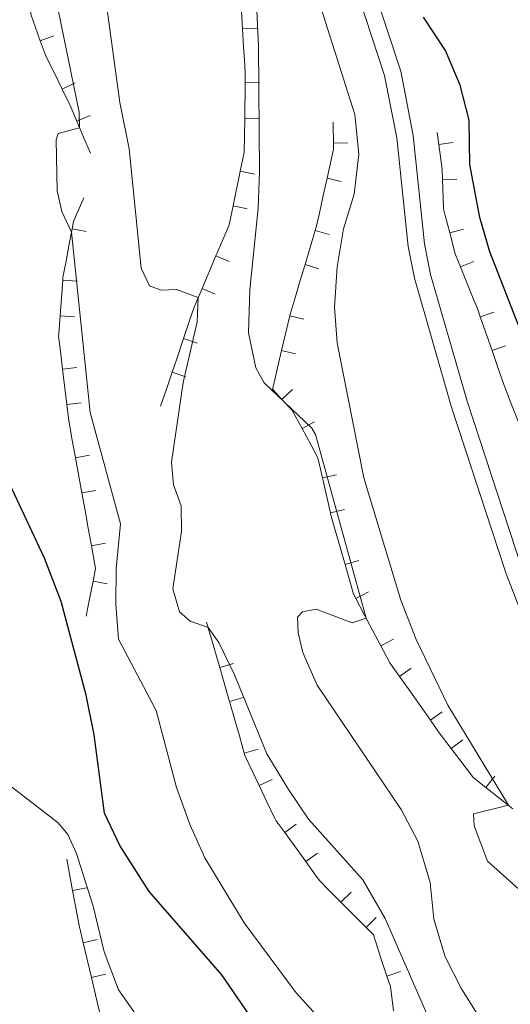
# Model space of a CAD drawing. Units: metres. Extents: x 620726 to 625233, y 706160 to 709208.
# Drawn here: x 622639 to 622707, y 707609 to 707746 of the extents above; entities that cross this region are included whole.
import ezdxf

# ---------------------------------------------------------------- set-up
doc = ezdxf.new("R2010")
doc.units = ezdxf.units.M
doc.header["$MEASUREMENT"] = 0
doc.linetypes.add('DGN Style 3', pattern=[69.1077343706422, 49.36266740760157, -19.74506696304063])
for name, color, linetype, lineweight in [('Carátula', 7, 'Continuous', 5), ('Edificios construcciones cerramientos', 7, 'Continuous', 5), ('Elementos auxiliares', 7, 'Continuous', 5), ('Relieve y altimetría', 7, 'Continuous', 5), ('Viales y ferrocarril', 7, 'Continuous', 5)]:
    doc.layers.add(name, color=color, linetype=linetype, lineweight=lineweight)

msp = doc.modelspace()

# ---------------------------------------------------------------- linework, layer by layer
at = {"layer": 'Carátula', "color": 7, "linetype": 'Continuous', "lineweight": 5}
msp.add_3dface([(620778.8300000001, 706159.8), (625233.1300000001, 706238.6699999999), (625180.55, 709208.21), (620726.25, 709129.3400000001)], dxfattribs=at)
at = {"layer": 'Edificios construcciones cerramientos', "color": 1, "linetype": 'Continuous', "lineweight": 15}
for p, q in [((622670.1224084881, 707742.0872000591, 735.6950140787416), (622669.9774074061, 707744.582891756, 735.7173219374844)), ((622670.26740957, 707739.5915083622, 735.6727062199988), (622670.1224084881, 707742.0872000591, 735.6950140787416)), ((622643.7200614687, 707738.3901591611, 746.5494394257968), (622642.6323467344, 707740.6151710679, 746.8903186872922)), ((622644.8077762029, 707736.1651472542, 746.2085601643013), (622643.7200614687, 707738.3901591611, 746.5494394257968)), ((622670.2663689982, 707732.120690871, 736.223115411995), (622670.335189343, 707737.09869581, 735.7597250905088)), ((622647.7862449083, 707729.4800832057, 744.6313334232706), (622646.8424898167, 707731.7101664115, 745.2526668465413)), ((622670.2319588258, 707729.6316884018, 736.4548105727381), (622670.2663689982, 707732.120690871, 736.223115411995)), ((622682.6068702631, 707731.1383184625, 731.6203053947909), (622682.6000000001, 707731.5700000001, 731.61)), ((622682.6466416949, 707728.6393468226, 731.6799625426972), (622682.6068702631, 707731.1383184625, 731.6203053947909)), ((622648.73, 707727.25, 744.01), (622647.7862449083, 707729.4800832057, 744.6313334232706)), ((622697.3440021647, 707728.4424351857, 727.5204811903625), (622697.1100000001, 707730.1200000001, 727.27)), ((622669.6555284399, 707724.7293283448, 737.0751881376418), (622670.1637918209, 707727.147716431, 736.6969456217331)), ((622668.6390016784, 707719.8925521728, 737.831673169459), (622669.6555284399, 707724.7293283448, 737.0751881376418)), ((622681.2267319378, 707721.323531454, 732.3006642085988), (622681.7647206129, 707723.7545259232, 732.0752000750775)), ((622697.9424717703, 707721.0316569095, 728.3974153110285), (622697.8662519197, 707723.520010852, 728.1687557595417)), ((622680.6887432628, 707718.8925369845, 732.5261283421202), (622681.2267319378, 707721.323531454, 732.3006642085988)), ((622668.1307382977, 707717.4741640866, 738.2099156853677), (622668.6390016784, 707719.8925521728, 737.831673169459)), ((622698.8719905217, 707716.153939358, 728.5187472163449), (622698.2312103969, 707718.5703752507, 728.5341877012816)), ((622645.7454542709, 707714.3098765481, 745.5225141148492), (622646.2021136531, 707716.6820534731, 744.8789002204638)), ((622678.6904902302, 707711.7074077874, 733.280552354743), (622680.1183022531, 707716.4706506056, 732.7581821025191)), ((622666.261242446, 707712.9112532295, 738.9944654811922), (622667.2327867609, 707715.1808943322, 738.6009798923164)), ((622645.2887948886, 707711.9376996232, 746.1661280092344), (622645.7454542709, 707714.3098765481, 745.5225141148492)), ((622664.3181538165, 707708.3719710237, 739.7814366589436), (622666.261242446, 707712.9112532295, 738.9944654811922)), ((622677.9765842189, 707709.3257863782, 733.541737480855), (622678.6904902302, 707711.7074077874, 733.280552354743)), ((622701.3182124915, 707709.0819664171, 728.3375117703066), (622700.3840793557, 707711.399101858, 728.4284987640592)), ((622644.5055425295, 707704.5815827344, 747.1957865765013), (622644.8782269892, 707709.5467015053, 746.7389475612755)), ((622677.2626782076, 707706.944164969, 733.802922606967), (622677.9765842189, 707709.3257863782, 733.541737480855)), ((622702.2523456274, 707706.7648309763, 728.2465247765541), (622701.3182124915, 707709.0819664171, 728.3375117703066)), ((622663.3466095016, 707706.102329921, 740.1749222478193), (622664.3181538165, 707708.3719710237, 739.7814366589436)), ((622644.3192002997, 707702.0990233491, 747.4242060841143), (622644.5055425295, 707704.5815827344, 747.1957865765013)), ((622661.7436512548, 707701.4000662749, 740.7318204183221), (622662.5371964017, 707703.7549998485, 740.4587380803098)), ((622675.4099546918, 707699.7099313124, 734.4591892806192), (622676.5510270151, 707704.5618462737, 734.0631145898947)), ((622704.7832701514, 707699.714277718, 727.9059118272461), (622703.1331729093, 707704.4282273918, 728.1422538801621)), ((622644.8443845888, 707697.1353579401, 747.4948913377444), (622644.5436276032, 707699.6171288679, 747.4759625764311)), ((622674.83941853, 707697.2839738317, 734.6572266259814), (622675.4099546918, 707699.7099313124, 734.4591892806192)), ((622705.6083187726, 707697.3573028813, 727.787740800788), (622704.7832701514, 707699.714277718, 727.9059118272461)), ((622645.4458985594, 707692.1718160845, 747.5327488603709), (622644.8443845888, 707697.1353579401, 747.4948913377444)), ((622659.337650683, 707694.3157732394, 741.1114105952943), (622660.1453013658, 707696.6815464788, 741.0828211905884)), ((622674.2688823682, 707694.858016351, 734.8552639713437), (622674.83941853, 707697.2839738317, 734.6572266259814)), ((622706.4333673937, 707695.0003280444, 727.6695697743301), (622705.6083187726, 707697.3573028813, 727.787740800788)), ((622658.53, 707691.95, 741.14), (622659.337650683, 707694.3157732394, 741.1114105952943)), ((622709.1570763025, 707688.0161514264, 727.4515117010982), (622707.3315884804, 707692.6688902185, 727.591568634125)), ((622646.2048883904, 707687.2320641172, 747.5279005291255), (622645.7594760826, 707689.6919819561, 747.5482008219709)), ((622679.4748575622, 707686.632496475, 735.24), (622678.2698051203, 707688.8228956652, 735.24)), ((622646.6503006981, 707684.7721462783, 747.50760023628), (622646.2048883904, 707687.2320641172, 747.5279005291255)), ((622647.5411253136, 707679.8523106005, 747.4669996505891), (622646.6503006981, 707684.7721462783, 747.50760023628)), ((622681.1113475317, 707681.9574191668, 735.24), (622680.5559612496, 707684.3949478492, 735.24)), ((622682.2221200957, 707677.082361802, 735.24), (622681.1113475317, 707681.9574191668, 735.24)), ((622647.9865376214, 707677.3923927618, 747.4466993577436), (622647.5411253136, 707679.8523106005, 747.4669996505891)), ((622648.4319499291, 707674.9324749229, 747.4263990648982), (622647.9865376214, 707677.3923927618, 747.4466993577436)), ((622648.8773622368, 707672.4725570842, 747.4060987720527), (622648.4319499291, 707674.9324749229, 747.4263990648982)), ((622683.5857890125, 707672.2722154344, 735.273394725312), (622682.9006990485, 707674.6764530262, 735.2562674762149)), ((622684.2708789764, 707669.8679778425, 735.2905219744089), (622683.5857890125, 707672.2722154344, 735.273394725312)), ((622648.6352493193, 707665.1036127645, 747.4873702447491), (622649.1104986386, 707667.5572255291, 747.424740489498)), ((622648.1599999999, 707662.6499999999, 747.5500000000001), (622648.6352493193, 707665.1036127645, 747.4873702447491)), ((622686.9413746893, 707662.9149199657, 735.0493757960545), (622685.7752191774, 707665.1161247492, 735.2609858692723)), ((622688.1075302016, 707660.7137151824, 734.8377657228367), (622686.9413746893, 707662.9149199657, 735.0493757960545)), ((622665.4175417358, 707660.2598651573, 740.1368356956029), (622664.96, 707661.8400000001, 739.88)), ((622666.1045524746, 707657.887251863, 740.5224811288178), (622665.4175417358, 707660.2598651573, 740.1368356956029)), ((622689.2736857135, 707658.5125103989, 734.6261556496189), (622688.1075302016, 707660.7137151824, 734.8377657228367)), ((622666.7915632131, 707655.5146385687, 740.9081265620326), (622666.1045524746, 707657.887251863, 740.5224811288178)), ((622693.2968858839, 707652.228090567, 734.0257240765123), (622691.859025375, 707654.2640176932, 734.2195226668338)), ((622694.7347463928, 707650.1921634409, 733.831925486191), (622693.2968858839, 707652.228090567, 734.0257240765123)), ((622668.8462554924, 707648.3541784957, 741.7292366322629), (622668.1628665905, 707650.7511395693, 741.5354397794981)), ((622696.1726069017, 707648.1562363147, 733.6381268958697), (622694.7347463928, 707650.1921634409, 733.831925486191)), ((622669.5296443945, 707645.9572174221, 741.9230334850275), (622668.8462554924, 707648.3541784957, 741.7292366322629)), ((622670.2130332964, 707643.5602563485, 742.1168303377922), (622669.5296443945, 707645.9572174221, 741.9230334850275)), ((622700.5689878792, 707642.2405874003, 732.335290081941), (622699.0922993391, 707644.1864157966, 732.8674017307877)), ((622702.0456764195, 707640.2947590039, 731.8031784330944), (622700.5689878792, 707642.2405874003, 732.335290081941)), ((622673.3717303856, 707636.783587565, 742.6310178284323), (622672.2964744442, 707639.0341232563, 742.4609773539823)), ((622707.6871312642, 707635.7960137588, 729.7698468063187), (622703.9142625288, 707638.7820275174, 731.1296936126373)), ((622674.446986327, 707634.5330518738, 742.8010583028822), (622673.3717303856, 707636.783587565, 742.6310178284323)), ((622678.7925435156, 707628.4324443068, 742.6534483990213), (622675.8506037965, 707632.4734120774, 742.7782288764965)), ((622646.2499314076, 707624.4177806575, 755.9986258669061), (622645.4299999999, 707628.78, 755.69)), ((622680.2635133748, 707626.4119604216, 742.5910581602836), (622678.7925435156, 707628.4324443068, 742.6534483990213)), ((622646.7106368879, 707621.9667239725, 756.1720374803059), (622646.2499314076, 707624.4177806575, 755.9986258669061)), ((622683.6830505626, 707622.7756030506, 742.6052646850719), (622681.9248000011, 707624.5527088458, 742.5840525469303)), ((622687.1995516855, 707619.2213914597, 742.6476889613551), (622683.6830505626, 707622.7756030506, 742.6052646850719)), ((622647.1713423685, 707619.5156672876, 756.3454490937057), (622646.7106368879, 707621.9667239725, 756.1720374803059)), ((622648.8774144482, 707612.2756871963, 757.3010451912063), (622647.7338185764, 707617.1001692521, 756.655629531551)), ((622689.333602835, 707614.8211174742, 742.7395430596355), (622688.5491671842, 707617.194200116, 742.6835119417113)), ((622690.1180384858, 707612.4480348327, 742.7955741775596), (622689.333602835, 707614.8211174742, 742.7395430596355)), ((622649.4492123842, 707609.8634461681, 757.623753021034), (622648.8774144482, 707612.2756871963, 757.3010451912063)), ((622650.0210103202, 707607.4512051402, 757.9464608508616), (622649.4492123842, 707609.8634461681, 757.623753021034))]:
    msp.add_line(p, q, dxfattribs=at)
at = {"layer": 'Edificios construcciones cerramientos', "color": 1, "linetype": 'Continuous', "lineweight": 15, "extrusion": (0.6295897479185526, 0.02963996587697028, 0.7763621717592025), "elevation": 413575.342496762, "flags": 128}
msp.add_lwpolyline([(677679.8122936734, -508258.1477413233), (677682.353527012, -508258.1117607933), (677684.8018753489, -508257.8884416108)], dxfattribs=at)
at = {"layer": 'Edificios construcciones cerramientos', "color": 1, "linetype": 'Continuous', "lineweight": 15, "extrusion": (-0.02329269705468234, -0.06725495080916596, 0.9974638950135367), "elevation": -61357.04624698449, "flags": 128}
msp.add_lwpolyline([(356736.9846960437, 870377.7397138078), (356734.5276158769, 870380.8211246806), (356734.1871617433, 870381.8237922583)], dxfattribs=at)
at = {"layer": 'Edificios construcciones cerramientos', "color": 1, "linetype": 'Continuous', "lineweight": 15, "flags": 128}
for points, elevation in [([(622671.9755402522, 707744.6965886217), (622669.9789074047, 707744.5805831377)], 735.7173219374844), ([(622643.6328435773, 707743.6085671615), (622641.7479880862, 707742.9397474711)], 747.0706827995092), ([(622646.6068423102, 707737.0419727725), (622644.8100516461, 707736.1635973922)], 746.2085601643013), ([(622672.3363286173, 707737.0686383257), (622670.3365197175, 707737.0962854533)], 735.7597250905088), ([(622648.6865356218, 707732.4879561753), (622646.8446776972, 707731.7084952164)], 745.2526668465413), ([(622672.2675082725, 707732.090633387), (622670.2676993727, 707732.1182805146)], 736.223115411995), ([(622684.6477899065, 707728.6688032965), (622682.6480431492, 707728.6369770884)], 731.6799625426972), ([(622699.3265052645, 707728.7165579805), (622697.3456830785, 707728.4402547632)], 727.5204811903625), ([(622671.6136124905, 707724.315361318), (622669.6563709395, 707724.7267072937)], 737.0751881376418), ([(622683.7182882722, 707723.3197440826), (622681.7655351714, 707723.7518960545)], 732.0752000750775), ([(622699.8667504978, 707723.5788945276), (622697.8676880735, 707723.5176619852)], 728.1687557595417), ([(622670.597085729, 707719.4785851457), (622668.639844178, 707719.8899311216)], 737.831673169459), ([(622648.166941005, 707716.301376018), (622646.2030005122, 707716.6794470972)], 744.8789002204638), ([(622682.0347026759, 707715.8937006362), (622680.1189216531, 707716.4679680588)], 732.7581821025191), ([(622700.8071071634, 707716.664610906), (622698.8739215783, 707716.1519770289)], 728.5187472163449), ([(622668.100184632, 707712.1214725741), (622666.2615547911, 707712.9085178766)], 738.9944654811922), ([(622680.6068906533, 707711.1304578178), (622678.6911096303, 707711.7047252406)], 733.280552354743), ([(622702.241175561, 707712.1451953722), (622700.3862382937, 707711.3973934371)], 728.4284987640592), ([(622646.8737973224, 707709.3945144692), (622644.8794077099, 707709.5442144161)], 746.7389475612755), ([(622666.1570960025, 707707.5821903683), (622664.3184661618, 707708.3692356711)], 739.7814366589436), ([(622705.0229399914, 707705.0871979694), (622703.1352501076, 707704.4264204714)], 728.1422538801621), ([(622646.5011128625, 707704.4293956982), (622644.5067232503, 707704.5790956451)], 747.1957865765013), ([(622678.4986907709, 707704.1013381395), (622676.5518068189, 707704.5592058911)], 734.0631145898947), ([(622663.6394676017, 707700.7587066044), (622661.744179681, 707701.3973643349)], 740.7318204183221), ([(622677.3576184476, 707699.2494231781), (622675.4107344956, 707699.7072909297)], 734.4591892806192), ([(622706.6730372335, 707700.3732482959), (622704.7853473497, 707699.7124707978)], 727.9059118272461), ([(622646.8314996469, 707697.373760107), (622644.8460259927, 707697.133147622)], 747.4948913377444), ([(622662.0385614401, 707696.0326796668), (622660.145819081, 707696.6788424659)], 741.0828211905884), ([(622676.920385868, 707694.2701498615), (622675.4611529114, 707692.9024367416)], 735.0666533921718), ([(622647.4330136175, 707692.4102182514), (622645.4475399633, 707692.1696057664)], 747.5327488603709), ([(622680.0244720413, 707689.7854993443), (622678.2721526895, 707688.8214573909)], 735.24), ([(622680.5559612496, 707684.3949478492), (622680.45, 707684.8600000001), (622679.4748575622, 707686.632496475)], 735.24), ([(622648.6200677382, 707685.1263773537), (622646.6520685849, 707684.7700357595)], 747.50760023628), ([(622683.0632313059, 707682.3996991452), (622681.11320836, 707681.9553901197)], 735.24), ([(622649.5108923537, 707680.2065416758), (622647.5428932004, 707679.8502000817)], 747.4669996505891), ([(622684.17400387, 707677.5246417804), (622682.2239809241, 707677.0803327549)], 735.24), ([(622650.847129277, 707672.8267881593), (622648.8791301236, 707672.4704465652)], 747.4060987720527), ([(622686.1962809919, 707670.4141361767), (622684.2728457798, 707669.8660513433)], 735.2905219744089), ([(622651.0748889684, 707667.1742993221), (622649.111382514, 707667.55461814)], 747.424740489498), ([(622687.5448500088, 707666.0509341243), (622685.7775437701, 707665.1146496278)], 735.2609858692723), ([(622691.043316545, 707659.447319774), (622689.2760103063, 707658.5110352775)], 734.6261556496189), ([(622668.7146231171, 707656.0689872433), (622666.7935381988, 707655.5127204584)], 740.9081265620326), ([(622693.495176557, 707655.4166109245), (622691.8615189204, 707654.2628506694)], 734.2195226668338), ([(622670.0881901109, 707651.2975745508), (622668.1648336707, 707650.749213353)], 741.5354397794981), ([(622697.8087580837, 707649.308829546), (622696.1751004471, 707648.1550692909)], 733.6381268958697), ([(622700.6879999039, 707645.3943899497), (622699.0948314052, 707644.1853348913)], 732.8674017307877), ([(622672.1383568167, 707644.10669133), (622670.2150003766, 707643.5583301319)], 742.1168303377922), ([(622705.1581752561, 707640.3498741216), (622703.916984186, 707638.7816124319)], 731.1296936126373), ([(622674.1033435066, 707639.8947544426), (622672.2987358749, 707639.0325530188)], 742.4609773539823), ([(622677.4700045646, 707633.6494235571), (622675.8531138727, 707632.4722810462)], 742.7782288764965), ([(622680.4119442834, 707629.6084557865), (622678.7950535917, 707628.4313132756)], 742.6534483990213), ([(622648.2172930266, 707624.7851362177), (622646.251713326, 707624.4156819717)], 755.9986258669061), ([(622685.1074378619, 707624.1815129584), (622683.6857020473, 707622.7748618738)], 742.6052646850719), ([(622688.6239389849, 707620.6273013675), (622687.2022031704, 707619.2206502832)], 742.6476889613551), ([(622649.6817711436, 707617.5594541787), (622647.7356970287, 707617.0981565099)], 756.655629531551), ([(622650.8253670156, 707612.7349721226), (622648.8792929007, 707612.2736744541)], 757.3010451912063), ([(622692.0190269169, 707613.0738981022), (622690.1200838075, 707612.4461919076)], 742.7955741775596)]:
    msp.add_lwpolyline(points, dxfattribs=dict(at, elevation=elevation))
at = {"layer": 'Edificios construcciones cerramientos', "color": 1, "linetype": 'Continuous', "lineweight": 15, "extrusion": (0.5676697532377042, 0.15359890861768, 0.8088006098727311), "elevation": 462767.6608794891, "flags": 128}
msp.add_lwpolyline([(520548.5108643521, -635182.2759685381), (520549.0079793186, -635182.1574796226), (520550.9880134223, -635181.9692701248)], dxfattribs=at)
at = {"layer": 'Edificios construcciones cerramientos', "color": 1, "linetype": 'Continuous', "lineweight": 15, "extrusion": (0.8165871627335795, 0.04229851446602869, 0.5756702539932822), "elevation": 538824.3852257835, "flags": 128}
msp.add_lwpolyline([(674578.9171922763, -378447.1626307921), (674579.9862959646, -378447.2845915268), (674581.4101734806, -378447.2690522085)], dxfattribs=at)
at = {"layer": 'Edificios construcciones cerramientos', "color": 1, "linetype": 'Continuous', "lineweight": 15, "extrusion": (-0.7910633272835277, -0.4501744392141427, 0.4142001768533504), "elevation": -810847.1248943992, "flags": 128}
msp.add_lwpolyline([(-307147.0730984921, 369812.7025626157), (-307149.4239017214, 369813.3698254373), (-307151.951385944, 369813.7527803895)], dxfattribs=at)
at = {"layer": 'Edificios construcciones cerramientos', "color": 1, "linetype": 'Continuous', "lineweight": 15, "extrusion": (0.3058257152487133, 0.08405344143233714, 0.948369996824021), "elevation": 250614.1118463048, "flags": 128}
msp.add_lwpolyline([(517405.7992895192, -747047.6537804124), (517405.9558173453, -747047.7387378523), (517408.1763808297, -747048.4172133014)], dxfattribs=at)
at = {"layer": 'Edificios construcciones cerramientos', "color": 1, "linetype": 'Continuous', "lineweight": 15, "extrusion": (0.2787167229700206, 0.02735319379179499, 0.9599837452406377), "elevation": 193613.1062170889, "flags": 128}
msp.add_lwpolyline([(643522.3236892547, -661059.0085495373), (643526.2623787015, -661060.3482831765), (643527.0990171544, -661060.4198312848)], dxfattribs=at)
at = {"layer": 'Edificios construcciones cerramientos', "color": 1, "linetype": 'Continuous', "lineweight": 15, "extrusion": (-0.4655078829894286, 0.06683730110377314, 0.8825163942136508), "elevation": -241925.8145910662, "flags": 128}
msp.add_lwpolyline([(-789038.5178090329, 455539.0886511884), (-789040.0058971264, 455538.7936029665), (-789043.3160435592, 455537.7101696057)], dxfattribs=at)
at = {"layer": 'Edificios construcciones cerramientos', "color": 1, "linetype": 'Continuous', "lineweight": 15, "extrusion": (-0.174169272810482, 0.2889394067811049, 0.9413708533928863), "elevation": 96742.60932725387, "flags": 128}
msp.add_lwpolyline([(-898616.7369228797, -267732.2871275314), (-898617.4370781188, -267733.1138082697), (-898620.3500425089, -267735.3665040905)], dxfattribs=at)
at = {"layer": 'Edificios construcciones cerramientos', "color": 1, "linetype": 'Continuous', "lineweight": 15, "extrusion": (0.3846823713504909, 0.09614242829365655, 0.9180283800917932), "elevation": 308251.6291823403, "flags": 128}
msp.add_lwpolyline([(535614.8140117386, -711840.4996108408), (535615.7549785564, -711840.4849523704), (535617.2718569108, -711840.84454735)], dxfattribs=at)
at = {"layer": 'Edificios construcciones cerramientos', "color": 1, "linetype": 'Continuous', "lineweight": 15, "extrusion": (0.2106365027279414, 0.04395843831786618, 0.976575608654648), "elevation": 162984.8670267234, "flags": 128}
msp.add_lwpolyline([(565582.1523622312, -736305.9361048215), (565582.5555409463, -736306.1600258467), (565584.406634469, -736307.0145491653)], dxfattribs=at)
at = {"layer": 'Edificios construcciones cerramientos', "color": 1, "linetype": 'Continuous', "lineweight": 15, "extrusion": (0.07688421481969579, 0.1382744123904927, 0.9874051875444158), "elevation": 146461.480503829, "flags": 128}
msp.add_lwpolyline([(-200280.926172083, -909402.2162532411), (-200280.7126583311, -909404.3082574224), (-200280.5965348472, -909404.6880286424)], dxfattribs=at)
at = {"layer": 'Edificios construcciones cerramientos', "color": 1, "linetype": 'Continuous', "lineweight": 15, "extrusion": (0.2314561453624676, 0.05517028954645765, 0.9712797186831961), "elevation": 183879.9812458743, "flags": 128}
msp.add_lwpolyline([(544041.7316088004, -747541.6176538125), (544043.6730913452, -747541.3171533966), (544046.7074681473, -747541.2383639014)], dxfattribs=at)
at = {"layer": 'Edificios construcciones cerramientos', "color": 1, "linetype": 'Continuous', "lineweight": 15, "extrusion": (0.8364651214043892, -0.01237521301698261, 0.5478804201435973), "elevation": 512471.790911704, "flags": 128}
msp.add_lwpolyline([(716842.9153074909, -334737.0651526608), (716843.3390296865, -334737.1117096522), (716845.3121175244, -334737.749887574)], dxfattribs=at)
at = {"layer": 'Edificios construcciones cerramientos', "color": 1, "linetype": 'Continuous', "lineweight": 15, "extrusion": (0.3981486526752484, -0.01876884986124819, 0.9171288789738172), "elevation": 235308.2596578433, "flags": 128}
msp.add_lwpolyline([(736240.1402281672, -539585.8150092408), (736240.1787620916, -539585.8228232446), (736242.5534145047, -539586.4677889543)], dxfattribs=at)
at = {"layer": 'Edificios construcciones cerramientos', "color": 1, "linetype": 'Continuous', "lineweight": 15, "extrusion": (-0.1991468061670341, -0.1184825126636147, 0.9727807788943952), "elevation": -207151.6162522628, "flags": 128}
msp.add_lwpolyline([(-289813.222567423, 872755.282938075), (-289814.4185453587, 872755.5321366456), (-289815.6810161816, 872755.7329104443)], dxfattribs=at)
at = {"layer": 'Edificios construcciones cerramientos', "color": 1, "linetype": 'Continuous', "lineweight": 15, "extrusion": (0.5314122985392155, -0.08129128562101616, 0.8432038281716647), "elevation": 273984.7396655938, "flags": 128}
msp.add_lwpolyline([(793720.7646298376, -428361.411163158), (793722.9942624308, -428361.8738507668), (793723.2073622923, -428361.9391002904)], dxfattribs=at)
at = {"layer": 'Edificios construcciones cerramientos', "color": 1, "linetype": 'Continuous', "lineweight": 15, "extrusion": (0.3944199510200968, 0.05479466916091398, 0.9172951795735386), "elevation": 285047.2528837303, "flags": 128}
msp.add_lwpolyline([(615289.7258589696, -654745.8677912524), (615291.8337215008, -654745.9078772862), (615292.2150261886, -654745.9977647883)], dxfattribs=at)
at = {"layer": 'Edificios construcciones cerramientos', "color": 1, "linetype": 'Continuous', "lineweight": 15, "extrusion": (-0.9454569352229018, 0.3232552636970021, 0.04021465070219155), "elevation": -359901.8728644804, "flags": 128}
msp.add_lwpolyline([(-871079.5528962337, 15226.72837812243), (-871081.5483641457, 15226.705538456), (-871084.5347585231, 15226.37709318304)], dxfattribs=at)
at = {"layer": 'Edificios construcciones cerramientos', "color": 1, "linetype": 'Continuous', "lineweight": 15, "extrusion": (-0.0312770954205814, 0.0886270628659243, 0.9955736974377193), "elevation": 43977.07671976545, "flags": 128}
msp.add_lwpolyline([(-822697.3187908283, -458028.0020436496), (-822696.5435779318, -458029.7752518206), (-822696.8474891505, -458030.2512474817)], dxfattribs=at)
at = {"layer": 'Edificios construcciones cerramientos', "color": 1, "linetype": 'Continuous', "lineweight": 15, "extrusion": (-0.4201131620367892, -0.1915314990709507, 0.8870290953216162), "elevation": -396507.5889603044, "flags": 128}
msp.add_lwpolyline([(-385613.4258492664, 763333.4012776958), (-385615.507993038, 763333.5278309847), (-385615.9198315146, 763333.5702160853)], dxfattribs=at)
at = {"layer": 'Edificios construcciones cerramientos', "color": 1, "linetype": 'Continuous', "lineweight": 15, "extrusion": (-0.2888989803580848, -0.1589383448006626, 0.9440741399382172), "elevation": -291675.8863121539, "flags": 128}
msp.add_lwpolyline([(-319904.4220107864, 837340.1796395374), (-319907.4090283432, 837340.1796395371), (-319909.3521493417, 837339.653921836)], dxfattribs=at)
at = {"layer": 'Edificios construcciones cerramientos', "color": 1, "linetype": 'Continuous', "lineweight": 15, "extrusion": (0.2561341648616127, 0.03840685344154736, 0.9658779442555689), "elevation": 187383.0262095177, "flags": 128}
msp.add_lwpolyline([(607533.0308026231, -695919.6927316531), (607533.2522641525, -695919.6857849574), (607535.5297198971, -695919.7523922713)], dxfattribs=at)
at = {"layer": 'Edificios construcciones cerramientos', "color": 1, "linetype": 'Continuous', "lineweight": 15, "extrusion": (-0.1237444387201091, -0.02819493545341472, 0.9919134838788226), "elevation": -96277.07726640634, "flags": 128}
msp.add_lwpolyline([(-551659.1119356537, 758248.59494038), (-551661.4829758825, 758248.4667651171), (-551661.6084736898, 758248.4667651174)], dxfattribs=at)
at = {"layer": 'Edificios construcciones cerramientos', "color": 1, "linetype": 'Continuous', "lineweight": 15, "extrusion": (0.0897650411453715, 0.008034728555679757, 0.9959305600920209), "elevation": 62322.42289342971, "flags": 128}
msp.add_lwpolyline([(649339.2224829746, -680411.8861013046), (649340.9380107203, -680412.3825343668), (649344.1390264116, -680412.092946714)], dxfattribs=at)
at = {"layer": 'Edificios construcciones cerramientos', "color": 1, "linetype": 'Continuous', "lineweight": 15, "extrusion": (0.3859587999129022, 0.116498539847789, 0.9151305343955722), "elevation": 323445.867035097, "flags": 128}
msp.add_lwpolyline([(497541.3130854147, -732368.3804753153), (497541.9947495286, -732368.2340955352), (497546.2969245304, -732368.3072133944)], dxfattribs=at)
at = {"layer": 'Edificios construcciones cerramientos', "color": 1, "linetype": 'Continuous', "lineweight": 15, "extrusion": (-0.005325712442572079, -0.09848647538408326, 0.9951241384638397), "elevation": -72280.01246518275, "flags": 128}
msp.add_lwpolyline([(583572.4413394518, 736708.2551894968), (583571.0018908083, 736710.0850248807), (583569.6303669964, 736712.3779865657)], dxfattribs=at)
at = {"layer": 'Edificios construcciones cerramientos', "color": 1, "linetype": 'Continuous', "lineweight": 15, "extrusion": (-0.9614660575373687, -0.2698833170561667, 0.0524024367592751), "elevation": -789618.5774762242, "flags": 128}
msp.add_lwpolyline([(-513039.319765856, 42177.42274572971), (-513041.1902932532, 42177.27710584806), (-513044.2766108282, 42176.79456942844)], dxfattribs=at)
at = {"layer": 'Edificios construcciones cerramientos', "color": 1, "linetype": 'Continuous', "lineweight": 15, "extrusion": (0.8039720556376181, 0.5451958142112187, 0.2374667511892755), "elevation": 886611.3493053159, "flags": 128}
msp.add_lwpolyline([(236189.2484662165, -215985.9842792939), (236192.0108325854, -215985.3639365339), (236194.1727509547, -215985.1908588669)], dxfattribs=at)
at = {"layer": 'Edificios construcciones cerramientos', "color": 1, "linetype": 'Continuous', "lineweight": 15, "extrusion": (0.02736695306026038, 0.08830729315335209, 0.9957172650186024), "elevation": 80269.6123563719, "flags": 128}
msp.add_lwpolyline([(-385292.7958710273, -856493.1952105637), (-385289.6991599773, -856496.5589214158), (-385289.4659926351, -856496.9177036593)], dxfattribs=at)
at = {"layer": 'Edificios construcciones cerramientos', "color": 1, "linetype": 'Continuous', "lineweight": 15, "extrusion": (0.3391842287306168, 0.0001549037709031794, 0.9407199556644041), "elevation": 212008.7510954055, "flags": 128}
msp.add_lwpolyline([(707354.3224425348, -585845.9671267872), (707355.7512388665, -585844.0498609934), (707355.8360272378, -585843.9815251788)], dxfattribs=at)
at = {"layer": 'Edificios construcciones cerramientos', "color": 1, "linetype": 'Continuous', "lineweight": 15, "extrusion": (0.3791084510268786, 0.2484773502059689, 0.8913673702770486), "elevation": 412554.4074039508, "flags": 128}
msp.add_lwpolyline([(250503.4505236202, -809639.6521164763), (250505.5218652368, -809639.5379024353), (250505.9425594673, -809639.6017517)], dxfattribs=at)
at = {"layer": 'Edificios construcciones cerramientos', "color": 1, "linetype": 'Continuous', "lineweight": 15, "extrusion": (-0.1599154681464617, -0.1465666270871299, 0.9761891552725835), "elevation": -202565.7129463319, "flags": 128}
msp.add_lwpolyline([(-100938.6788459495, 915010.5756500752), (-100940.3337702045, 915010.5108682192), (-100941.1719756583, 915010.6079457607)], dxfattribs=at)
at = {"layer": 'Edificios construcciones cerramientos', "color": 1, "linetype": 'Continuous', "lineweight": 15, "extrusion": (-0.7847166509462921, -0.1042672405949411, 0.6110221929409371), "elevation": -561920.9934517962, "flags": 128}
msp.add_lwpolyline([(-619440.1446151303, 434685.4469227431), (-619442.4041877345, 434685.0734708701), (-619442.6131549599, 434685.0550895428)], dxfattribs=at)
at = {"layer": 'Edificios construcciones cerramientos', "color": 1, "linetype": 'Continuous', "lineweight": 15, "extrusion": (0.0177098769094007, 0.029451262643054, 0.999409317241231), "elevation": 32610.20221736869, "flags": 128}
msp.add_lwpolyline([(-168979.9143903177, -926739.4658772005), (-168979.1191291757, -926740.1500416335), (-168977.713105302, -926740.5082755422)], dxfattribs=at)
at = {"layer": 'Edificios construcciones cerramientos', "color": 1, "linetype": 'Continuous', "lineweight": 15, "extrusion": (0.6353966686889775, 0.22745714426511, 0.7379256879535437), "elevation": 557154.8612387306, "flags": 128}
msp.add_lwpolyline([(456340.539882967, -608099.4702240946), (456343.8525916904, -608100.4827274629), (456345.3877579933, -608100.533737601)], dxfattribs=at)
at = {"layer": 'Elementos auxiliares', "color": 250, "linetype": 'Continuous', "lineweight": 5}
msp.add_3dface([(621644.6200000001, 706569.1100000001), (621604.24, 708882.3999999999), (625026.9099999999, 708943.03), (625068.4299999999, 706629.73)], dxfattribs=at)
at = {"layer": 'Relieve y altimetría', "color": 30, "linetype": 'Continuous', "lineweight": 5, "flags": 128}
for points, elevation in [([(622698.69, 707600.28), (622689.8500000001, 707620.49), (622686.74, 707625.8900000001), (622679.1799999999, 707634.3600000001), (622676.3800000001, 707638.49), (622673.3400000001, 707643.46), (622668.8400000001, 707654.48), (622666.6799999999, 707658.98), (622665.1699999999, 707661.1000000001), (622662.6599999999, 707661.97), (622661.1699999999, 707663.28), (622660.25, 707666.49), (622661.45, 707674.47), (622661.3899999999, 707678.05), (622660.3500000001, 707680.97), (622660.04, 707684.1599999999), (622661.6799999999, 707695.28), (622663.6499999999, 707703.73), (622663.78, 707707.1100000001), (622660.74, 707708.23), (622658.6200000001, 707708.1499999999), (622656.98, 707708.73), (622655.81, 707711.21), (622654.1599999999, 707727.8500000001), (622652.8500000001, 707734.3), (622649.56, 707758.55)], 740), ([(622681.26, 707605.95), (622677.4299999999, 707610.1200000001), (622670.19, 707619.8900000001), (622664.7, 707628.95), (622662.6399999999, 707633.5), (622660.74, 707638.77), (622657.9299999999, 707649.51), (622652.6799999999, 707659.44), (622652.3, 707664.31), (622652.3400000001, 707669.31), (622652.9199999999, 707675.55), (622648.69, 707691.06), (622646.1200000001, 707716.24), (622644.73, 707719.1100000001), (622644.1200000001, 707721.99), (622643.97, 707729.1100000001), (622644.25, 707729.98), (622647.23, 707730.8), (622647.19, 707732.96), (622643.77, 707749.5700000001)], 745), ([(622655.53, 707606.44), (622652.6599999999, 707610.53), (622650.6699999999, 707615.8500000001), (622649.1399999999, 707622.22), (622646.8200000001, 707629.5700000001), (622645.6100000001, 707632.22), (622644.25, 707633.8400000001), (622637.74, 707638.8700000001), (622629.73, 707657.8300000001), (622623.6699999999, 707675.99), (622622.4299999999, 707682.1799999999), (622620.8999999999, 707695.6599999999), (622618.3600000001, 707709.8999999999), (622618.1200000001, 707722.1200000001), (622617.19, 707728.45), (622616.73, 707735.6499999999), (622617.8, 707747.4099999999)], 755), ([(622708, 707598.73), (622700.54, 707610.69), (622698.23, 707615.1300000001), (622696.6499999999, 707620.3800000001), (622696.1499999999, 707625.52), (622694.45, 707631.27), (622692.1100000001, 707635.69), (622680.3800000001, 707653.02), (622678.3600000001, 707657.5800000001), (622677.72, 707660.3600000001), (622677.6399999999, 707662.51), (622678.3200000001, 707663.26), (622680.26, 707663.6300000001), (622685.26, 707661.72), (622687.2, 707662.3999999999), (622680.1699999999, 707688.02), (622679.6200000001, 707688.9099999999), (622673, 707695.2), (622671.8, 707697.3), (622670.8200000001, 707702.2), (622670.98, 707708.1699999999), (622672.1300000001, 707719.5800000001), (622672.3400000001, 707724.5800000001), (622672.19, 707742.24), (622671.9299999999, 707748.0700000001)], 735), ([(622708.5700000001, 707624.54), (622704.1399999999, 707628.49), (622702.28, 707633.4199999999), (622702.1799999999, 707635.1000000001), (622707.06, 707636.29), (622698.6200000001, 707650.24), (622694.1799999999, 707659.4299999999), (622692.06, 707664.8900000001), (622686.8899999999, 707681.96), (622683.1599999999, 707700.8), (622682.8200000001, 707705.78), (622683.1599999999, 707711.4099999999), (622684.0700000001, 707716.7), (622685.54, 707721.55), (622686.19, 707727.0900000001), (622685.6200000001, 707732.6499999999), (622680.6000000001, 707748.44)], 730)]:
    msp.add_lwpolyline(points, dxfattribs=dict(at, elevation=elevation))
at = {"layer": 'Relieve y altimetría', "color": 30, "linetype": 'Continuous', "lineweight": 25, "flags": 128}
for points, elevation in [([(622710.8999999999, 707535.1499999999), (622704.48, 707545.9299999999), (622693.6599999999, 707560.6499999999), (622681.79, 707585.02), (622674.8200000001, 707601.3999999999), (622667.0900000001, 707612.6200000001), (622656.9299999999, 707624.27), (622652.8600000001, 707630.6499999999), (622650.7, 707635.1799999999), (622649.25, 707646.1300000001), (622648.1599999999, 707651.6300000001), (622644.6699999999, 707664.7), (622642.3500000001, 707670.76), (622636.73, 707682.6599999999), (622634.8899999999, 707687.31), (622633.46, 707693.1499999999), (622631.25, 707706.53), (622630.98, 707712.5700000001), (622631.53, 707723.6300000001), (622630.44, 707728.96), (622628.56, 707733.94), (622625.5900000001, 707738.6000000001), (622624.25, 707743.4099999999), (622623.5700000001, 707748.97)], 750), ([(622708.9299999999, 707702.03), (622704.46, 707713.49), (622703.06, 707718.28), (622701.6699999999, 707725.6599999999), (622701.5700000001, 707731.8700000001), (622700.3500000001, 707736.72), (622698.27, 707741.5700000001), (622695.21, 707746.23)], 725)]:
    msp.add_lwpolyline(points, dxfattribs=dict(at, elevation=elevation))
at = {"layer": 'Viales y ferrocarril', "color": 250, "linetype": 'DGN Style 3', "lineweight": 5}
msp.add_polyline3d([(622798.8200000001, 707462.19, 720.3000000000001), (622795.4099999999, 707470.3500000001, 720.52), (622791.3899999999, 707478.73, 721.07), (622782.8700000001, 707493.54, 722.88), (622779.4299999999, 707501.22, 723.5600000000001), (622776.8300000001, 707508.52, 723.64), (622770.05, 707530.24, 723.73), (622762.45, 707551.77, 724.11), (622758.2, 707561.06, 724.15), (622749.19, 707579.24, 725.08), (622735.56, 707609.4199999999, 725.41), (622727.3300000001, 707622.5900000001, 726), (622723.8400000001, 707628.25, 726.72), (622721.3600000001, 707632.96, 727.1), (622713.3500000001, 707651.5, 726.9300000000001), (622706.76, 707668.55, 726.72), (622699.1000000001, 707691.98, 727.23), (622693.94, 707709.79, 728.11), (622693.06, 707714.25, 728.03), (622691.49, 707729.3900000001, 727.35), (622689.79, 707738.1000000001, 727.44), (622686.21, 707749.05, 727.73)], dxfattribs=at)
at = {"layer": 'Viales y ferrocarril', "color": 250, "linetype": 'Continuous', "lineweight": 5}
msp.add_polyline3d([(622708.95, 707669.3400000001, 726.72), (622701.3300000001, 707692.6499999999, 727.23), (622696.2, 707710.3400000001, 728.11), (622695.3600000001, 707714.6000000001, 728.03), (622693.79, 707729.73, 727.35), (622692.04, 707738.69, 727.44), (622688.3999999999, 707749.8300000001, 727.73)], dxfattribs=at)

# ---------------------------------------------------------------- meshes
at = {"layer": 'Viales y ferrocarril', "color": 20, "linetype": 'Continuous', "lineweight": 5}
mesh = msp.add_polyface(dxfattribs=at)
corners = [(622419.79, 707376.6499999997, 771.6499999999993), (622419.3899999999, 707362.51, 770.9300000000043), (622419.0900000001, 707351.8200000001, 770.3900000000041), (622419.26, 707331.74, 769.4700000000005), (622419.75, 707322.9500000002, 769.3800000000017), (622420.9399999997, 707313.8700000001, 769.2500000000056), (622429.2, 707275.8800000004, 769.9100000000055), (622429.9999999998, 707272.1900000002, 769.9700000000053), (622443.31, 707211.5700000001, 771.6999999999991), (622446.6399999997, 707197.8999999999, 771.8300000000002), (622449.9099999999, 707187.5, 771.7799999999982), (622453.53, 707178.6300000001, 771.7799999999997), (622460.6599999999, 707166.5300000003, 771.7400000000058), (622467.9000000001, 707155.5900000003, 771.8300000000049), (622474.44, 707147.0300000003, 771.8700000000055), (622480.74, 707140.48, 771.950000000007), (622488.3999999999, 707134.1600000001, 771.9500000000064), (622498.79, 707127.6000000003, 771.8300000000005), (622521.6399999999, 707114.46, 772.3300000000028), (622547.8, 707098.31, 772.8800000000003), (622560.8999999999, 707089.99, 772.920000000006), (622572.3800000001, 707081.75, 772.5800000000038), (622581.5200000003, 707074.27, 772.2000000000053), (622588.1599999997, 707066.94, 771.6200000000008), (622593.3999999999, 707058.49, 770.8599999999996), (622597.8, 707048.7900000003, 769.8500000000062), (622600.72, 707038.6300000001, 768.8700000000023), (622606.8300000001, 707014.0400000003, 767.2300000000018), (622607.8600000001, 707005.3500000001, 766.6000000000026), (622607.97, 706996.8200000003, 766.1000000000037), (622607.5, 706988.8200000001, 765.5499999999995), (622604.97, 706969.7499999998, 764.4100000000019), (622604.95, 706958.1199999999, 763.860000000002), (622605.73, 706952.72, 763.5199999999999), (622607.03, 706946.8200000001, 763.4800000000023), (622618.6300000001, 706909.2699999998, 762.1500000000026), (622624.5700000001, 706887.2800000003, 761.4300000000081), (622628.3899999999, 706869.1500000001, 761.0600000000051), (622629.4299999999, 706862.1299999999, 760.8699999999982), (622631.5700000003, 706839.7400000002, 759.800000000006), (622633.3500000001, 706832.4400000002, 759.5100000000093), (622636.9499999997, 706823.05, 758.8900000000011), (622657.0800000001, 706785.4299999999, 756.350000000005), (622659.7099999997, 706780.1400000001, 756.1600000000034), (622663.77, 706770.28, 755.9599999999995), (622665.1899999997, 706765.3900000001, 755.9099999999987), (622666.0799999998, 706760.96, 755.8700000000039), (622667.1000000001, 706751.1799999999, 756.0600000000088), (622667.3200000001, 706744.0800000003, 756.0600000000109), (622666.79, 706684.8999999999, 757.920000000009), (622665.77, 706664.8800000001, 758.0199999999993), (622659.7, 706592.8500000001, 756.3300000000061), (622659.45, 706587.0699999998, 756.1400000000021), (622654.49, 706586.9800000002, 756.1300000000067), (622655.0399999998, 706599.2500000002, 756.5300000000047), (622660.5699999998, 706663.21, 758.0300000000018), (622662.02, 706687.9899999998, 757.7899999999975), (622662.1200000001, 706712.44, 757.2500000000049), (622662.1399999999, 706715.0900000001, 757.139999999999), (622662.27, 706731.0200000003, 756.4900000000101), (622662.3399999999, 706739.51, 756.140000000002), (622662.22, 706748.3600000001, 755.9000000000028), (622661.76, 706755.5800000001, 755.8499999999996), (622661.0899999999, 706760.3300000003, 755.7000000000024), (622659.8399999999, 706765.6400000004, 755.6600000000064), (622657.7, 706772.0900000001, 755.8500000000029), (622654.3600000001, 706779.7, 756.0400000000029), (622633.5199999998, 706818.5200000003, 758.7600000000089), (622630.5800000001, 706825.3200000003, 759.2400000000042), (622628.5800000001, 706831.2499999998, 759.5800000000012), (622626.3300000001, 706841.3799999999, 760.1600000000054), (622626.0700000001, 706843.8, 760.2100000000074), (622625.02, 706853.8900000004, 760.4000000000025), (622624.54, 706862, 760.790000000003), (622622.6699999999, 706874.8700000003, 761.0300000000069), (622618.1000000001, 706892.1000000001, 761.590000000005), (622616.75, 706897.1700000002, 761.7600000000048), (622600.76, 706952.46, 763.6000000000071), (622599.56, 706960.9199999999, 764.0900000000084), (622600.1199999999, 706970.3200000001, 764.5800000000049), (622602.48, 706989.2400000002, 765.3800000000102), (622602.9499999997, 706996.9099999999, 765.9299999999992), (622602.8200000001, 707005.0100000002, 766.350000000005), (622601.77, 707013.22, 766.9800000000051), (622599.1899999997, 707024.5600000003, 767.6500000000077), (622595.8200000001, 707037.3800000004, 768.6200000000093), (622592.94, 707047.2000000002, 769.6800000000061), (622588.99, 707056.3100000003, 770.5200000000049), (622584.06, 707064.1100000003, 771.3200000000055), (622577.8799999999, 707070.8900000001, 771.9500000000053), (622569.1799999997, 707078.06, 772.3700000000027), (622557.8, 707086.1300000001, 772.7099999999975), (622544.9299999999, 707094.3700000001, 772.8800000000052), (622516.4299999999, 707111.8800000001, 772.280000000006), (622508.6499999999, 707116.3600000001, 772.1100000000059), (622496.03, 707123.6100000003, 771.8300000000015), (622485.1600000001, 707130.3700000003, 771.9500000000079), (622476.96, 707137.0600000003, 771.9500000000022), (622470.3100000003, 707144.0200000003, 771.870000000012), (622463.72, 707152.9200000002, 771.8300000000071), (622456.3700000001, 707164.0600000003, 771.7400000000093), (622449.01, 707176.5600000003, 771.7800000000038), (622445.1900000002, 707185.9199999999, 771.7799999999994), (622441.7800000003, 707196.6500000001, 771.8300000000031), (622438.48, 707210.5500000003, 771.7000000000006), (622425.6799999997, 707271.21, 769.970000000005), (622416.3700000003, 707313.04, 769.250000000004), (622415.06, 707322.4299999999, 769.3800000000102), (622414.27, 707331.51, 769.4700000000045), (622414.0700000001, 707351.8500000003, 770.3900000000076), (622414.8700000001, 707379.44, 771.7800000000021), (622416.1399999997, 707403.98, 772.290000000009), (622417.01, 707412.0900000001, 772.5800000000012), (622418.6399999999, 707419.75, 772.7500000000031), (622421.1799999999, 707427.97, 773.0100000000064), (622425.29, 707437.2899999998, 773.3000000000027), (622430.1499999997, 707446.7000000002, 773.5500000000037), (622442.8899999999, 707468.3, 774.3100000000024), (622450.9199999999, 707480.6800000002, 774.8200000000016), (622466.7499999998, 707507.46, 775.4500000000061), (622486.1300000001, 707539.8500000001, 775.7900000000012), (622494.31, 707552.8, 775.8300000000054), (622500.6100000001, 707562.0500000003, 775.8300000000058), (622505.3800000001, 707567.6300000001, 775.8700000000032), (622513.77, 707575.6100000001, 775.9100000000025), (622547.73, 707602.6599999999, 776.6300000000058), (622555.3199999998, 707609.1799999999, 777.0500000000015), (622562.2099999997, 707616.52, 777.4300000000036), (622566.72, 707622.98, 777.8100000000032), (622569.9299999999, 707629.9700000002, 778.1900000000036), (622571.9299999999, 707636.1300000001, 778.4400000000038), (622573.0300000003, 707643.2400000002, 778.7400000000059), (622573.0800000001, 707651.7900000003, 779.1200000000066), (622572.1000000001, 707660.5700000001, 779.4100000000066), (622568.9600000002, 707679.7600000002, 780.000000000011), (622561.3400000001, 707733.94, 782.1499999999997), (622558.9099999999, 707748.6800000002, 782.8300000000056), (622556.23, 707762.6100000003, 783.6300000000037), (622548.94, 707793.1400000001, 786.0300000000042), (622546.6199999999, 707799.99, 786.6199999999998), (622538.3700000001, 707817.8999999999, 788.050000000006), (622535.55, 707825.28, 788.5600000000034), (622533.3600000001, 707834.1400000001, 789.0200000000032), (622531.6399999999, 707845.0399999998, 789.4899999999939), (622530.22, 707856.24, 789.6600000000062), (622525.51, 707896.1000000001, 789.6299999999965), (622523.6399999999, 707909.56, 789.5099999999998), (622521.2499999998, 707926.8900000004, 789.3600000000027), (622518.3899999999, 707945.54, 789.1500000000009), (622516.48, 707953.2, 789.1900000000069), (622513.8, 707960.9299999999, 789.019999999999), (622498.4099999997, 707991.22, 788.2600000000033), (622494.2, 708001.22, 787.9300000000013), (622485.9299999999, 708023.72, 787.0399999999992), (622481.9699999997, 708033.69, 786.4100000000061), (622478.6100000001, 708040.9700000002, 785.6100000000102), (622470.19, 708056.4300000002, 784.2600000000073), (622461.01, 708070.5000000002, 783.7300000000057), (622459.03, 708073.98, 783.7100000000016), (622457.0299999998, 708079.3400000003, 783.9700000000024), (622456.44, 708082.78, 784.1300000000039), (622455.81, 708086.5, 784.3000000000056), (622455.53, 708093.9099999997, 784.7200000000015), (622454.8199999998, 708099.27, 784.9300000000003), (622453.06, 708106.1000000001, 785.270000000007), (622450.04, 708114.3300000001, 785.310000000004), (622445.96, 708123.3800000001, 785.3500000000029), (622436.97, 708141.8500000003, 785.7300000000058), (622432.02, 708151.0099999998, 785.809999999999), (622440.6499999999, 708145.3700000003, 785.5000000000025), (622440.2, 708145.1499999999, 785.5000000000034), (622442.0999999999, 708141.1300000001, 785.2800000000061), (622443.75, 708137.1599999999, 785.4899999999992), (622447.1300000001, 708142.19, 785.4000000000032), (622465.4099999997, 708141.8400000001, 784.5899999999993), (622465.3200000003, 708140.8500000003, 784.6100000000062), (622468.2599999998, 708137.46, 784.3099999999991), (622468.6099999999, 708137.46, 784.250000000005), (622469.0800000001, 708137.76, 784.1300000000018), (622470.3899999999, 708142.8500000001, 783.7200000000009), (622476.0799999998, 708144.6199999999, 784.4299999999986), (622473.8300000001, 708138.8400000001, 784.6400000000034), (622472.06, 708133.1200000001, 784.8500000000034), (622467.25, 708108.1400000004, 784.9300000000081), (622466.7599999998, 708102.22, 784.9799999999987), (622467.0900000001, 708096.5600000003, 784.850000000005), (622469, 708085.1000000003, 784.2200000000079), (622472.01, 708071.1199999999, 784.0900000000039), (622475.6999999997, 708060.6599999999, 784.3500000000042), (622476.8200000001, 708057.49, 784.430000000003), (622486.2899999998, 708035.52, 786.4100000000059), (622502.51, 707993.1700000002, 788.2600000000091), (622517.4599999997, 707962.7399999998, 789.0200000000006), (622520.6100000001, 707954.51, 789.1899999999989), (622522.7, 707946.4900000002, 789.1500000000029), (622524.28, 707937.4800000002, 789.280000000004), (622530.0599999998, 707892.8000000003, 789.6600000000069), (622534.48, 707856.79, 789.5299999999993), (622535.8300000003, 707845.6800000002, 789.2400000000135), (622537.6100000001, 707835.0600000003, 788.8500000000095), (622539.72, 707826.6699999999, 788.4800000000008), (622542.27, 707819.69, 788.0500000000035), (622550.54, 707801.7, 786.6200000000013), (622553.1000000001, 707794.4299999999, 786.0300000000016), (622560.6599999999, 707763.5900000003, 783.630000000009), (622563.3500000001, 707749.5, 782.8300000000029), (622565.71, 707734.6400000001, 782.1500000000063), (622573.55, 707680.46, 780.0000000000101), (622579.1000000001, 707652.05, 779.4200000000059), (622579.8800000001, 707642.9099999999, 779.080000000005), (622579.4299999999, 707634.6100000001, 778.6900000000007), (622577.1399999997, 707626.8200000001, 778.3600000000018), (622573.3799999999, 707619.0300000003, 777.9400000000095), (622568.0900000001, 707611.5500000003, 777.4300000000017), (622560.4599999997, 707603.5299999998, 777.0499999999943), (622552.48, 707596.79, 776.6300000000066), (622516.8999999997, 707571.9199999999, 775.9099999999984), (622508.94, 707564.3, 775.870000000001), (622504.6799999997, 707558.99, 775.8300000000066), (622498.44, 707550.0700000001, 775.8300000000088), (622490.47, 707537.3200000001, 775.7900000000064), (622470.9599999997, 707504.96, 775.4500000000032), (622454.9499999997, 707478.19, 774.8199999999999), (622441.2499999998, 707456.1100000001, 773.9800000000043), (622429.7299999997, 707435.1100000001, 772.9600000000019), (622425.8800000001, 707426.1799999999, 772.5500000000048), (622423.4099999999, 707418.4500000002, 772.4500000000066), (622422.03, 707411.26, 772.4099999999972), (622421.1799999999, 707403.24, 772.2899999999995)]
mesh.append_faces([[corners[k] for k in face] for face in [(170, 168, 169), (175, 173, 174), (181, 179, 180), (53, 51, 52)]], dxfattribs={"vtx0": -1, "color": 20})
mesh.append_faces([[corners[k] for k in face] for face in [(168, 170, 167), (167, 172, 166), (173, 175, 172), (179, 181, 178), (178, 182, 177), (177, 182, 176), (166, 182, 165), (165, 183, 164), (164, 184, 163), (163, 185, 162), (162, 185, 161), (161, 186, 160), (160, 186, 159), (159, 186, 158), (158, 187, 157), (157, 187, 156), (156, 189, 155), (155, 190, 154), (154, 190, 153), (153, 191, 152), (152, 191, 151), (151, 191, 150), (150, 193, 149), (149, 194, 148), (148, 195, 147), (147, 195, 146), (146, 196, 145), (145, 196, 144), (144, 198, 143), (143, 199, 142), (142, 200, 141), (141, 201, 140), (140, 201, 139), (139, 203, 138), (138, 204, 137), (137, 205, 136), (136, 206, 135), (135, 207, 134), (134, 207, 133), (133, 208, 132), (132, 208, 131), (131, 210, 130), (130, 211, 129), (129, 211, 128), (128, 212, 127), (127, 213, 126), (126, 214, 125), (125, 216, 124), (124, 216, 123), (123, 217, 122), (122, 218, 121), (121, 220, 120), (120, 221, 119), (119, 221, 118), (118, 222, 117), (117, 223, 116), (116, 224, 115), (115, 224, 114), (114, 226, 113), (113, 226, 112), (112, 227, 111), (111, 228, 110), (110, 1, 109), (109, 3, 108), (108, 4, 107), (107, 5, 106), (106, 6, 105), (105, 8, 104), (104, 8, 103), (103, 9, 102), (102, 10, 101), (101, 11, 100), (100, 12, 99), (99, 13, 98), (98, 14, 97), (97, 15, 96), (96, 16, 95), (95, 17, 94), (94, 18, 93), (93, 18, 92), (92, 19, 91), (91, 20, 90), (90, 21, 89), (89, 22, 88), (88, 23, 87), (87, 24, 86), (86, 25, 85), (85, 26, 84), (84, 27, 83), (83, 27, 82), (82, 29, 81), (81, 30, 80), (80, 31, 79), (79, 31, 78), (78, 32, 77), (77, 35, 76), (76, 36, 75), (75, 36, 74), (74, 37, 73), (73, 38, 72), (72, 39, 71), (71, 39, 70), (70, 39, 69), (69, 40, 68), (68, 41, 67), (67, 42, 66), (66, 43, 65), (65, 44, 64), (64, 45, 63), (63, 46, 62), (62, 47, 61), (61, 48, 60), (60, 48, 59), (59, 48, 58), (58, 49, 57), (57, 49, 56), (56, 49, 55), (55, 50, 54), (54, 51, 53)]], dxfattribs={"vtx0": -1, "vtx1": -1, "color": 20})
mesh.append_faces([[corners[k] for k in face] for face in [(176, 182, 166), (175, 166, 172)]], dxfattribs={"vtx0": -1, "vtx1": -1, "vtx2": -1, "color": 20})
mesh.append_faces([[corners[k] for k in face] for face in [(167, 170, 171), (167, 171, 172), (178, 181, 182), (166, 175, 176), (165, 182, 183), (164, 183, 184), (163, 184, 185), (161, 185, 186), (158, 186, 187), (156, 187, 188), (156, 188, 189), (155, 189, 190), (153, 190, 191), (150, 191, 192), (150, 192, 193), (149, 193, 194), (148, 194, 195), (146, 195, 196), (144, 196, 197), (144, 197, 198), (143, 198, 199), (142, 199, 200), (141, 200, 201), (139, 201, 202), (139, 202, 203), (138, 203, 204), (137, 204, 205), (136, 205, 206), (135, 206, 207), (133, 207, 208), (131, 208, 209), (131, 209, 210), (130, 210, 211), (128, 211, 212), (127, 212, 213), (126, 213, 214), (125, 214, 215), (125, 215, 216), (123, 216, 217), (122, 217, 218), (121, 218, 219), (121, 219, 220), (120, 220, 221), (118, 221, 222), (117, 222, 223), (116, 223, 224), (114, 224, 225), (114, 225, 226), (112, 226, 227), (111, 227, 228), (110, 228, 0), (110, 0, 1), (109, 1, 2), (109, 2, 3), (108, 3, 4), (107, 4, 5), (106, 5, 6), (105, 6, 7), (105, 7, 8), (103, 8, 9), (102, 9, 10), (101, 10, 11), (100, 11, 12), (99, 12, 13), (98, 13, 14), (97, 14, 15), (96, 15, 16), (95, 16, 17), (94, 17, 18), (92, 18, 19), (91, 19, 20), (90, 20, 21), (89, 21, 22), (88, 22, 23), (87, 23, 24), (86, 24, 25), (85, 25, 26), (84, 26, 27), (82, 27, 28), (82, 28, 29), (81, 29, 30), (80, 30, 31), (78, 31, 32), (77, 32, 33), (77, 33, 34), (77, 34, 35), (76, 35, 36), (74, 36, 37), (73, 37, 38), (72, 38, 39), (69, 39, 40), (68, 40, 41), (67, 41, 42), (66, 42, 43), (65, 43, 44), (64, 44, 45), (63, 45, 46), (62, 46, 47), (61, 47, 48), (58, 48, 49), (55, 49, 50), (54, 50, 51)]], dxfattribs={"vtx0": -1, "vtx2": -1, "color": 20})

doc.saveas('drawing.dxf')
